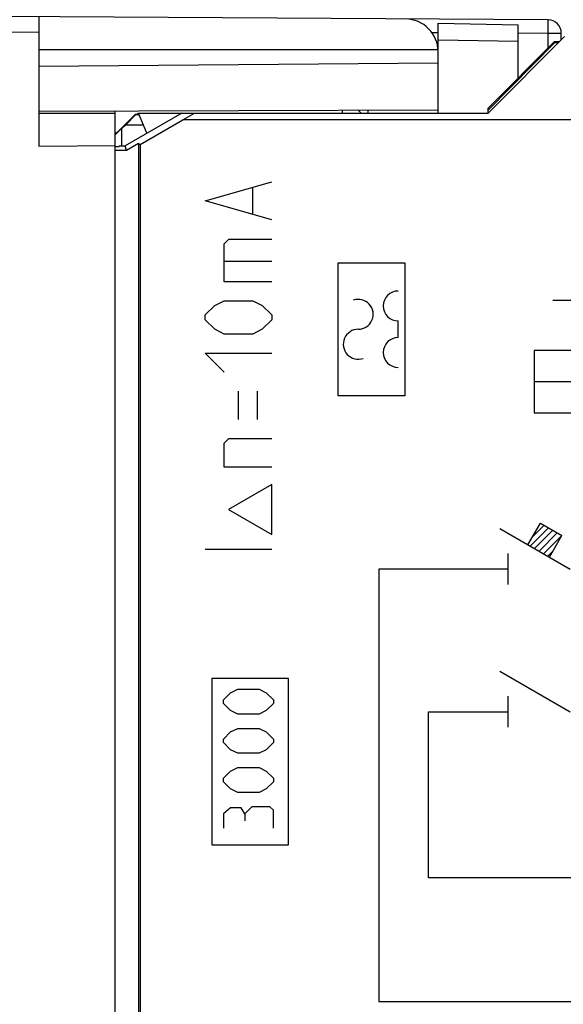
# Model space of a CAD drawing. Units: millimetres. Extents: x -80 to 94, y -25 to 49.
# Drawn here: x -63 to -47, y -7 to 22 of the extents above; entities that cross this region are included whole.
import ezdxf

# ---------------------------------------------------------------- set-up
doc = ezdxf.new("R2010")
doc.units = ezdxf.units.MM
doc.header["$LTSCALE"] = 16.335
doc.linetypes.add('DASHED', pattern=[0.2, 0.1, -0.1])
doc.layers.get('0').update_dxf_attribs({"linetype": 'CONTINUOUS'})
for name, color, linetype in [('ASSI', 7, 'CONTINUOUS'), ('COLOR5', 7, 'CONTINUOUS'), ('COPERCHIO', 7, 'CONTINUOUS'), ('CURVE', 7, 'CONTINUOUS'), ('DRAFT', 7, 'CONTINUOUS'), ('RACCORDO', 7, 'CONTINUOUS')]:
    doc.layers.add(name, color=color, linetype=linetype)
doc.styles.get("Standard").update_dxf_attribs({"font": 'txt', "width": 0.8})
doc.dimstyles.new('DIMSTYLE_1', dxfattribs={"dimtxt": 3, "dimasz": 3, "dimexe": 1.5, "dimexo": 0.5, "dimgap": 0.75, "dimtad": 1, "dimdec": 1, "dimtxsty": 'STANDARD', "dimblk": '_FILLED', "dimblk1": '_FILLED', "dimblk2": '_FILLED', "dimcen": 0.09, "dimazin": 2, "dimtfac": 1, "dimtofl": 0, "dimtmove": 0, "dimatfit": 3, "dimldrblk": '_FILLED', "dimfxl": 1, "dimtolj": 1, "dimarcsym": 0})
doc.dimstyles.new('DIMSTYLE_2', dxfattribs={"dimtxt": 3, "dimasz": 3, "dimexe": 1.5, "dimexo": 0.5, "dimgap": 0.75, "dimtad": 1, "dimtxsty": 'STANDARD', "dimblk": '_FILLED', "dimblk1": '_FILLED', "dimblk2": '_FILLED', "dimcen": 0.09, "dimazin": 2, "dimtfac": 1, "dimtofl": 0, "dimtmove": 0, "dimatfit": 3, "dimldrblk": '_FILLED', "dimfxl": 1, "dimtolj": 1, "dimarcsym": 0})

# ---------------------------------------------------------------- blocks, each defined once
blk = doc.blocks.new('_FILLED')
at = {"color": 0, "linetype": 'BYBLOCK'}
blk.add_solid([(0, 0), (-1, 0.3167), (-1, -0.3167)], dxfattribs=at)
blk = doc.blocks.new('*D0')
at = {"color": 7, "linetype": 'CONTINUOUS'}
for p, q in [((-79.583, 7.988), (-79.583, 46.343)), ((-22.878, 0.668), (-22.878, 46.343)), ((-79.583, 44.843), (-51.231, 44.843)), ((-22.878, 44.843), (-51.231, 44.843))]:
    blk.add_line(p, q, dxfattribs=at)
at = {"color": 7, "linetype": 'CONTINUOUS', "xscale": 3, "yscale": 3, "zscale": 3, "rotation": 180}
blk.add_blockref('_FILLED', (-79.583, 44.843), dxfattribs=at)
at = {"color": 7, "linetype": 'CONTINUOUS', "xscale": 3, "yscale": 3, "zscale": 3}
blk.add_blockref('_FILLED', (-22.878, 44.843), dxfattribs=at)
blk = doc.blocks.new('*D1')
at = {"color": 7, "linetype": 'CONTINUOUS'}
for p, q in [((-62.678, 24.609), (-62.678, 36.142)), ((-22.878, 0.668), (-22.878, 36.142)), ((-62.678, 34.642), (-42.778, 34.642)), ((-22.878, 34.642), (-42.778, 34.642))]:
    blk.add_line(p, q, dxfattribs=at)
at = {"color": 7, "linetype": 'CONTINUOUS', "xscale": 3, "yscale": 3, "zscale": 3, "rotation": 180}
blk.add_blockref('_FILLED', (-62.678, 34.642), dxfattribs=at)
at = {"color": 7, "linetype": 'CONTINUOUS', "xscale": 3, "yscale": 3, "zscale": 3}
blk.add_blockref('_FILLED', (-22.878, 34.642), dxfattribs=at)

msp = doc.modelspace()

# ---------------------------------------------------------------- linework, layer by layer
at = {"color": 7, "linetype": 'CONTINUOUS'}
msp.add_line((-49.178, 19.363), (-46.878, 21.663), dxfattribs=at)
at = {"layer": 'ASSI', "color": 7, "linetype": 'CONTINUOUS'}
for p, q in [((-47.376, 22.168), (-63.678, 22.263)), ((-62.678, 22.257), (-62.678, 18.371)), ((-49.178, 19.363), (-46.878, 21.663)), ((-46.978, 21.563), (-46.978, 21.768)), ((-50.68, 21.263), (-62.678, 21.263)), ((-50.678, 19.455), (-50.678, 21.203)), ((-50.678, 20.868), (-62.678, 20.763)), ((-50.678, 19.455), (-62.678, 19.413)), ((-62.678, 19.363), (-60.378, 19.363)), ((-60.378, -19.695), (-60.378, 19.421)), ((-58.379, 19.363), (-60.083, 18.38)), ((-59.706, 19.335), (-59.678, 19.363)), ((-59.427, 18.758), (-59.678, 19.363)), ((-59.678, 19.363), (-49.178, 19.363)), ((-58.345, 19.163), (-58.002, 19.363)), ((-52.778, 19.363), (-52.778, 19.448)), ((-59.631, 18.421), (-58.345, 19.163)), ((-44.729, 19.163), (-58.345, 19.163)), ((-62.678, 18.371), (-60.378, 18.391)), ((-60.378, 18.363), (-60.264, 18.363)), ((-60.264, 18.38), (-60.264, 18.363)), ((-60.264, 18.38), (-60.083, 18.38)), ((-60.044, 18.237), (-60.083, 18.38)), ((-59.678, 18.448), (-60.044, 18.237)), ((-59.678, 18.448), (-59.678, -19.637)), ((-59.678, 18.448), (-59.631, 18.421)), ((-59.631, 18.421), (-59.631, -19.437)), ((-60.044, 18.237), (-60.378, 18.237))]:
    msp.add_line(p, q, dxfattribs=at)
at = {"layer": 'ASSI', "color": 250, "linetype": 'CONTINUOUS'}
for p, q in [((-62.678, 21.787), (-63.678, 21.793)), ((-50.87, 21.789), (-50.678, 21.787)), ((-48.278, 21.774), (-47.376, 21.768)), ((-47.376, 21.315), (-47.376, 21.768)), ((-47.376, 21.768), (-46.978, 21.768)), ((-53.564, 19.445), (-53.564, 19.363))]:
    msp.add_line(p, q, dxfattribs=at)
at = {"layer": 'ASSI', "color": 7, "linetype": 'CONTINUOUS'}
for centre, radius, start, end in [((-51.668, 21.203), 0.99, 0, 89.6667), ((-47.378, 21.768), 0.4, 0, 89.6667), ((-53.589, 18.817), 0.808, 42.5612, 51.2562)]:
    msp.add_arc(centre, radius, start, end, dxfattribs=at)
msp.add_ellipse((-59.778, 19.229), major_axis=(0.554, 0.554), ratio=0.006171, start_param=1.368008, end_param=1.382939, dxfattribs=at)
at = {"layer": 'ASSI', "color": 250, "linetype": 'CONTINUOUS'}
msp.add_open_spline([(-47.376, 21.768), (-47.376, 21.794), (-47.376, 21.845), (-47.375, 21.919), (-47.375, 21.988), (-47.375, 22.047), (-47.375, 22.091), (-47.375, 22.12), (-47.375, 22.137), (-47.375, 22.15), (-47.375, 22.158), (-47.375, 22.164), (-47.376, 22.166), (-47.375, 22.168), (-47.376, 22.168)], degree=3, knots=[0, 0, 0, 0, 0.194657, 0.382604, 0.555549, 0.707037, 0.831332, 0.881827, 0.923831, 0.956865, 0.980689, 0.989091, 0.995124, 1, 1, 1, 1], dxfattribs=at)
at = {"layer": 'COLOR5', "color": 250, "linetype": 'CONTINUOUS'}
for p, q in [((-46.479, 13.726), (-47.229, 13.726)), ((-47.791, 12.226), (-47.791, 10.351)), ((-45.916, 12.226), (-47.791, 12.226)), ((-47.791, 11.289), (-45.916, 11.289)), ((-47.791, 10.351), (-45.916, 10.351)), ((-48.824, 6.873), (-46.713, 5.654)), ((-47.981, 6.385), (-47.606, 7.034)), ((-47.606, 7.034), (-46.957, 6.659)), ((-47.332, 6.01), (-46.957, 6.659)), ((-47.981, 6.385), (-47.332, 6.01)), ((-48.588, 6.123), (-48.588, 5.185)), ((-52.463, 5.654), (-52.463, -7.346)), ((-48.588, 5.654), (-52.463, 5.654)), ((-48.824, 2.582), (-46.713, 1.363)), ((-48.588, 1.832), (-48.588, 0.894)), ((-50.963, -3.637), (-50.963, 1.363)), ((-50.963, 1.363), (-48.588, 1.363)), ((-44.463, -3.637), (-50.963, -3.637)), ((-52.463, -7.346), (-38.463, -7.346))]:
    msp.add_line(p, q, dxfattribs=at)
at = {"layer": 'COPERCHIO', "color": 7, "linetype": 'CONTINUOUS'}
for p, q in [((-47.376, 22.168), (-63.678, 22.263)), ((-62.678, 22.257), (-62.678, 18.371)), ((-46.978, 21.563), (-46.978, 21.768)), ((-50.68, 21.263), (-62.678, 21.263)), ((-50.678, 19.455), (-50.678, 21.203)), ((-50.678, 20.868), (-62.678, 20.763)), ((-50.678, 19.455), (-62.678, 19.413)), ((-62.678, 19.363), (-60.378, 19.363)), ((-60.378, -19.695), (-60.378, 19.421)), ((-52.778, 19.363), (-52.778, 19.448)), ((-62.678, 18.371), (-60.378, 18.391))]:
    msp.add_line(p, q, dxfattribs=at)
at = {"layer": 'COPERCHIO', "color": 250, "linetype": 'CONTINUOUS'}
for p, q in [((-62.678, 21.787), (-63.678, 21.793)), ((-50.87, 21.789), (-50.678, 21.787)), ((-48.278, 21.774), (-47.376, 21.768)), ((-47.376, 21.315), (-47.376, 21.768)), ((-47.376, 21.768), (-46.978, 21.768)), ((-53.564, 19.445), (-53.564, 19.363))]:
    msp.add_line(p, q, dxfattribs=at)
at = {"layer": 'COPERCHIO', "color": 7, "linetype": 'CONTINUOUS'}
for centre, radius, start, end in [((-51.668, 21.203), 0.99, 0, 89.6667), ((-47.378, 21.768), 0.4, 0, 89.6667), ((-53.589, 18.817), 0.808, 42.5612, 51.2562)]:
    msp.add_arc(centre, radius, start, end, dxfattribs=at)
at = {"layer": 'COPERCHIO', "color": 250, "linetype": 'CONTINUOUS'}
msp.add_open_spline([(-47.376, 21.768), (-47.376, 21.794), (-47.376, 21.845), (-47.375, 21.919), (-47.375, 21.988), (-47.375, 22.047), (-47.375, 22.091), (-47.375, 22.12), (-47.375, 22.137), (-47.375, 22.15), (-47.375, 22.158), (-47.375, 22.164), (-47.376, 22.166), (-47.375, 22.168), (-47.376, 22.168)], degree=3, knots=[0, 0, 0, 0, 0.194657, 0.382604, 0.555549, 0.707037, 0.831332, 0.881827, 0.923831, 0.956865, 0.980689, 0.989091, 0.995124, 1, 1, 1, 1], dxfattribs=at)
at = {"layer": 'CURVE', "color": 250, "linetype": 'CONTINUOUS'}
for p, q in [((-57.678, 16.72), (-55.678, 17.292)), ((-56.249, 16.339), (-56.249, 17.101)), ((-55.678, 16.149), (-57.678, 16.72)), ((-57.107, 15.435), (-56.964, 15.577)), ((-57.107, 14.292), (-57.107, 15.435)), ((-56.964, 15.577), (-55.678, 15.577)), ((-57.107, 14.911), (-55.678, 14.911)), ((-53.678, 10.863), (-53.678, 14.863)), ((-53.678, 14.863), (-51.678, 14.863)), ((-51.678, 14.863), (-51.678, 10.863)), ((-55.678, 14.292), (-57.107, 14.292)), ((-57.392, 13.577), (-57.107, 13.72)), ((-57.107, 13.72), (-56.249, 13.72)), ((-56.249, 13.72), (-55.964, 13.577)), ((-57.678, 13.292), (-57.392, 13.577)), ((-55.964, 13.577), (-55.678, 13.292)), ((-57.678, 13.149), (-57.678, 13.292)), ((-57.392, 12.863), (-57.678, 13.149)), ((-55.678, 13.149), (-55.964, 12.863)), ((-55.678, 13.292), (-55.678, 13.149)), ((-51.878, 12.613), (-51.878, 13.113)), ((-57.107, 12.72), (-57.392, 12.863)), ((-55.964, 12.863), (-56.249, 12.72)), ((-56.249, 12.72), (-57.107, 12.72)), ((-57.107, 11.577), (-57.678, 12.149)), ((-57.678, 12.149), (-55.678, 12.149)), ((-56.678, 10.149), (-56.678, 11.006)), ((-56.107, 10.149), (-56.107, 11.006)), ((-51.678, 10.863), (-53.678, 10.863)), ((-57.107, 9.435), (-56.964, 9.577)), ((-56.964, 9.577), (-55.678, 9.577)), ((-57.107, 8.72), (-57.107, 9.435)), ((-55.678, 8.72), (-57.107, 8.72)), ((-55.678, 8.194), (-56.977, 7.444)), ((-55.678, 6.694), (-55.678, 8.194)), ((-56.977, 7.444), (-55.678, 6.694)), ((-55.678, 6.244), (-57.678, 6.244)), ((-57.478, 2.363), (-57.478, -2.637)), ((-55.178, 2.363), (-57.478, 2.363)), ((-55.178, -2.637), (-55.178, 2.363)), ((-57.128, 1.72), (-56.914, 1.935)), ((-56.914, 1.935), (-56.699, 2.042)), ((-56.699, 2.042), (-56.057, 2.042)), ((-56.057, 2.042), (-55.842, 1.935)), ((-55.842, 1.935), (-55.628, 1.72)), ((-57.128, 1.613), (-57.128, 1.72)), ((-56.914, 1.399), (-57.128, 1.613)), ((-55.628, 1.613), (-55.842, 1.399)), ((-55.628, 1.72), (-55.628, 1.613)), ((-56.699, 1.292), (-56.914, 1.399)), ((-56.057, 1.292), (-56.699, 1.292)), ((-55.842, 1.399), (-56.057, 1.292)), ((-57.128, 0.542), (-56.914, 0.756)), ((-56.914, 0.756), (-56.699, 0.863)), ((-56.699, 0.863), (-56.057, 0.863)), ((-56.057, 0.863), (-55.842, 0.756)), ((-55.842, 0.756), (-55.628, 0.542)), ((-57.128, 0.435), (-57.128, 0.542)), ((-56.914, 0.22), (-57.128, 0.435)), ((-55.628, 0.435), (-55.842, 0.22)), ((-55.628, 0.542), (-55.628, 0.435)), ((-56.699, 0.113), (-56.914, 0.22)), ((-56.057, 0.113), (-56.699, 0.113)), ((-55.842, 0.22), (-56.057, 0.113)), ((-57.128, -0.637), (-56.914, -0.423)), ((-56.914, -0.423), (-56.699, -0.315)), ((-56.699, -0.315), (-56.057, -0.315)), ((-56.057, -0.315), (-55.842, -0.423)), ((-55.842, -0.423), (-55.628, -0.637)), ((-57.128, -0.744), (-57.128, -0.637)), ((-56.914, -0.958), (-57.128, -0.744)), ((-55.628, -0.744), (-55.842, -0.958)), ((-55.628, -0.637), (-55.628, -0.744)), ((-56.699, -1.065), (-56.914, -0.958)), ((-56.057, -1.065), (-56.699, -1.065)), ((-55.842, -0.958), (-56.057, -1.065)), ((-56.914, -1.53), (-57.128, -1.708)), ((-57.128, -1.708), (-57.128, -2.137)), ((-56.592, -1.53), (-56.914, -1.53)), ((-56.485, -1.708), (-56.592, -1.53)), ((-56.271, -1.494), (-56.485, -1.708)), ((-56.485, -1.708), (-56.485, -1.923)), ((-55.735, -1.494), (-56.271, -1.494)), ((-55.628, -1.601), (-55.735, -1.494)), ((-55.628, -2.137), (-55.628, -1.601)), ((-57.478, -2.637), (-55.178, -2.637))]:
    msp.add_line(p, q, dxfattribs=at)
at = {"layer": 'CURVE', "color": 250, "linetype": 'DASHED'}
for p, q in [((-47.981, 6.385), (-47.606, 7.034)), ((-47.606, 7.034), (-46.957, 6.659)), ((-47.332, 6.01), (-46.957, 6.659)), ((-47.981, 6.385), (-47.332, 6.01))]:
    msp.add_line(p, q, dxfattribs=at)
at = {"layer": 'CURVE', "color": 7, "linetype": 'CONTINUOUS'}
for p, q in [((-47.911, 6.345), (-47.363, 6.894)), ((-47.843, 6.624), (-47.496, 6.971)), ((-47.778, 6.269), (-47.23, 6.817)), ((-47.645, 6.192), (-47.097, 6.74)), ((-47.512, 6.115), (-46.964, 6.663)), ((-47.379, 6.038), (-47.23, 6.187))]:
    msp.add_line(p, q, dxfattribs=at)
at = {"layer": 'CURVE', "color": 250, "linetype": 'CONTINUOUS'}
for centre, start, end in [((-51.878, 13.563), 90, 270), ((-53.078, 13.313), 270, 109.4712), ((-53.078, 12.413), 90, 289.4712), ((-51.878, 12.163), 90, 270)]:
    msp.add_arc(centre, 0.45, start, end, dxfattribs=at)
at = {"layer": 'DRAFT', "color": 7, "linetype": 'CONTINUOUS'}
for p, q in [((-47.178, 21.513), (-49.178, 19.513)), ((-47.167, 21.487), (-49.178, 19.451)), ((-47.167, 21.487), (-47.178, 21.513)), ((-47.178, 21.513), (-47.028, 21.513)), ((-47.167, 21.487), (-47.054, 21.487)), ((-58.379, 19.363), (-60.083, 18.38)), ((-59.759, 19.318), (-60.061, 19.013)), ((-59.759, 19.318), (-59.766, 19.335)), ((-59.759, 19.318), (-59.659, 19.318)), ((-59.427, 18.758), (-59.678, 19.363)), ((-59.678, 19.363), (-49.178, 19.363)), ((-58.345, 19.163), (-58.002, 19.363)), ((-49.178, 19.363), (-49.178, 19.513)), ((-60.178, 18.896), (-60.061, 19.013)), ((-60.061, 19.013), (-59.533, 19.013)), ((-59.631, 18.421), (-58.345, 19.163)), ((-44.729, 19.163), (-58.345, 19.163)), ((-60.378, 18.711), (-60.178, 18.911)), ((-60.378, 18.763), (-60.332, 18.777)), ((-60.178, 18.38), (-60.178, 18.911)), ((-60.378, 18.363), (-60.264, 18.363)), ((-60.264, 18.38), (-60.264, 18.363)), ((-60.264, 18.38), (-60.083, 18.38)), ((-60.044, 18.237), (-60.083, 18.38)), ((-59.678, 18.448), (-60.044, 18.237)), ((-59.678, 18.448), (-59.678, -19.637)), ((-59.678, 18.448), (-59.631, 18.421)), ((-59.631, 18.421), (-59.631, -19.437)), ((-60.044, 18.237), (-60.378, 18.237))]:
    msp.add_line(p, q, dxfattribs=at)
for centre, major_axis, ratio, start_param, end_param in [((-59.778, 19.33), (0.554, 0.554), 0.006171, -3.13031, -1.556077), ((-59.778, 19.34), (0.554, 0), 0.008727, -1.549906, -1.367959)]:
    msp.add_ellipse(centre, major_axis=major_axis, ratio=ratio, start_param=start_param, end_param=end_param, dxfattribs=at)
at = {"layer": 'RACCORDO', "color": 7, "linetype": 'CONTINUOUS'}
for p, q in [((-50.678, 21.263), (-50.678, 22.063)), ((-50.678, 22.063), (-48.278, 22.021)), ((-48.278, 20.413), (-48.278, 22.021)), ((-50.678, 19.363), (-50.678, 19.455))]:
    msp.add_line(p, q, dxfattribs=at)
at = {"layer": 'RACCORDO', "color": 250, "linetype": 'CONTINUOUS'}
msp.add_line((-50.678, 21.563), (-48.278, 21.521), dxfattribs=at)

# ---------------------------------------------------------------- dimensions: what is measured, and where the dimension line sits
at = {"color": 7, "linetype": 'CONTINUOUS'}
dim = msp.add_linear_dim(base=(-79.583, 44.843), p1=(-22.878, 0.168), p2=(-79.583, 7.488), angle=180, dimstyle='DIMSTYLE_1', dxfattribs=at)
dim.commit()
dim.dimension.update_dxf_attribs({"geometry": '*D0', "text_midpoint": (-54.866, 44.843), "dimtype": 160})
dim = msp.add_linear_dim(base=(-22.878, 34.642), p1=(-62.678, 24.109), p2=(-22.878, 0.168), dimstyle='DIMSTYLE_2', dxfattribs=at)
dim.commit()
dim.dimension.update_dxf_attribs({"geometry": '*D1', "text_midpoint": (-46.225, 34.642), "dimtype": 160})

doc.saveas('drawing.dxf')
